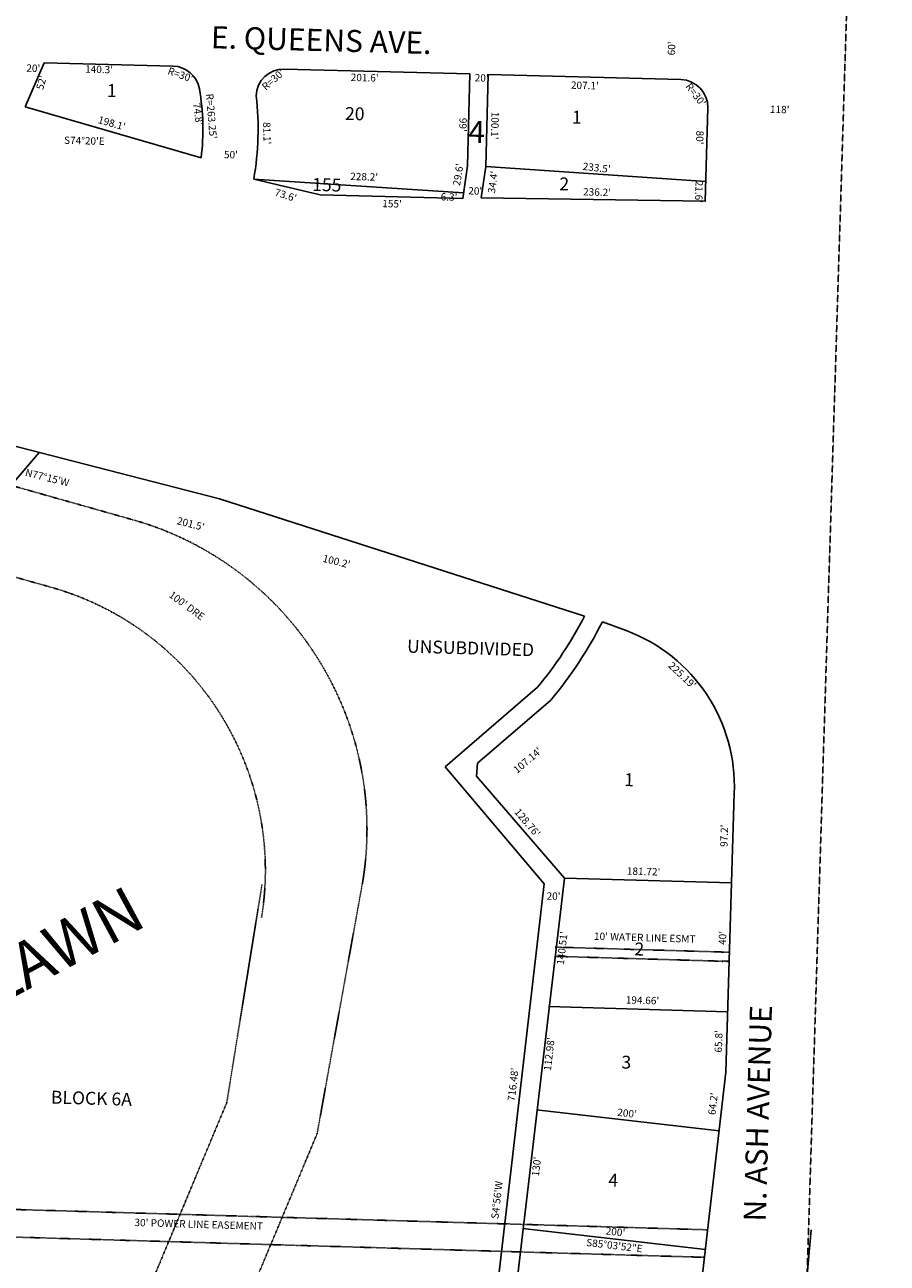
# Model space of a CAD drawing. Extents: x 947783 to 953295, y 7283647 to 7289176.
# Drawn here: x 952278 to 953215, y 7286242 to 7287589 of the extents above; entities that cross this region are included whole.
import ezdxf
from ezdxf.enums import TextEntityAlignment as Align

# ---------------------------------------------------------------- set-up
doc = ezdxf.new("R2010")
doc.units = 0
doc.linetypes.add('DASHDOT', pattern=[1, 0.5, -0.25, 0, -0.25])
doc.linetypes.add('HIDDEN', pattern=[0.375, 0.25, -0.125])
for name, color, linetype in [('1', 7, 'CONTINUOUS'), ('10', 7, 'CONTINUOUS'), ('11', 7, 'CONTINUOUS'), ('15', 7, 'CONTINUOUS'), ('19', 7, 'CONTINUOUS'), ('21', 7, 'CONTINUOUS'), ('22', 7, 'CONTINUOUS'), ('6', 7, 'CONTINUOUS'), ('7', 7, 'CONTINUOUS')]:
    doc.layers.add(name, color=color, linetype=linetype)
doc.styles.add('ROMANC', font='ROMANC', dxfattribs={"height": 0.2})
doc.styles.add('txt', font='TXT', dxfattribs={"height": 0.2})

msp = doc.modelspace()

# ---------------------------------------------------------------- linework, layer by layer
at = {"layer": '1', "color": 253, "linetype": 'HIDDEN'}
msp.add_lwpolyline([(953215.409, 7289018.104), (947948.422, 7289176.355), (947782.557, 7283933.809), (953051.614, 7283773.894)], close=True, dxfattribs=at)
at = {"layer": '21', "color": 7, "linetype": 'DASHDOT'}
for p, q in [((952306.028, 7286977.261), (951912.768, 7287088.392)), ((953043.905, 7286580.442), (952854.451, 7286585.998)), ((953043.612, 7286570.446), (952854.158, 7286576.002)), ((953020.161, 7286278.706), (950681.504, 7286347.287)), ((953016.693, 7286248.795), (950673.485, 7286317.509))]:
    msp.add_line(p, q, dxfattribs=at)
msp.add_lwpolyline([(952595.514, 7286383.297), (952645.186, 7286657.793), (952645.185647, 7286657.792564, 0.381034), (952394.879969, 7287050.64416), (952394.88, 7287050.644), (951984.601, 7287166.584)], format="xyb", dxfattribs=at)
for points in [[(952267.938, 7285031.98), (952294.312, 7285931.363), (952497.262, 7286417.013), (952535.586, 7286654.167)], [(952595.514, 7286383.297), (952395.148, 7285903.829), (952369.698, 7285035.972), (952473.13, 7284593.083)]]:
    msp.add_lwpolyline(points, dxfattribs=at)
msp.add_arc((952219.187158, 7286669.269156), 320, 350.820378, 74.253775, dxfattribs=at)
at = {"layer": '6', "color": 7, "linetype": 'CONTINUOUS'}
for p, q in [((952298.524, 7287547.466), (952278.178, 7287499.613)), ((952438.775, 7287543.749), (952298.524, 7287547.466)), ((952761.554, 7287535.193), (952560.025, 7287540.535)), ((952781.548, 7287534.664), (952778.895, 7287434.559)), ((952991.114, 7287529.109), (952781.548, 7287534.664)), ((952278.178, 7287499.613), (952469.413, 7287444.158)), ((952778.895, 7287434.559), (952773.997, 7287400.51)), ((952526.583, 7287420.932), (952598.849, 7287403.822)), ((952489.171, 7287073.319), (951485.37, 7287331.611)), ((952489.171, 7287073.319), (951485.37, 7287331.61)), ((952886.334, 7286945.829), (952489.171, 7287073.319)), ((952931.577, 7286930.03), (952905.628, 7286939.635)), ((952835.166, 7286868.527), (952734.607, 7286781.827)), ((952849.471, 7286854.454), (952770.009, 7286785.943)), ((952770.009, 7286785.943), (952768.965, 7286771.839)), ((952864.471, 7286661.066), (952768.965, 7286771.839)), ((953040.081, 7286450.032), (953048.963, 7286752.902)), ((952771.919, 7285873.618), (952864.471, 7286661.066)), ((952979.713, 7285929.32), (953040.081, 7286450.032))]:
    msp.add_line(p, q, dxfattribs=at)
for points in [[(952761.554, 7287535.193), (952758.906, 7287435.249), (952753.794, 7287399.715), (952598.849, 7287403.822)], [(953020.309, 7287498.324), (953017.616, 7287396.76), (952773.997, 7287400.51)], [(952749.616, 7285854.264), (952842.424, 7286654.786), (952734.607, 7286781.827)]]:
    msp.add_lwpolyline(points, dxfattribs=at)
for centre, radius, start, end in [((952437.980428, 7287513.759525), 30, 9.933811, 88.4817), ((952559.230636, 7287510.545723), 30, 88.4817, 178.4817), ((952990.319233, 7287499.119487), 30, 358.4817, 88.4817), ((952218.077568, 7287475.246601), 253.24989, 352.948728, 9.933811), ((952218.077568, 7287475.246601), 313.24989, 350.015039, 6.616561), ((952506.371216, 7287141.749251), 427.5, 320.274108, 332.723011), ((952506.371216, 7287141.749251), 447.5, 320.058858, 333.150347), ((952869.153538, 7286761.199836), 180.000403, 357.357689, 69.708686), ((950325.409114, 7286517.508571), 2817.520375, 344.457144, 355.138206)]:
    msp.add_arc(centre, radius, start, end, dxfattribs=at)
at = {"layer": '7', "color": 7, "linetype": 'CONTINUOUS'}
for p, q in [((953018.189, 7287418.353), (952778.895, 7287434.559)), ((952754.693, 7287405.964), (952526.583, 7287420.932)), ((952176.038, 7286987.162), (952293.391, 7287123.696)), ((952864.471, 7286661.066), (953046.113, 7286655.739)), ((952847.035, 7286521.528), (953042.01, 7286515.811)), ((952834.038, 7286409.298), (953032.703, 7286386.258)), ((952819.062, 7286280.163), (953017.727, 7286257.123))]:
    msp.add_line(p, q, dxfattribs=at)

# ---------------------------------------------------------------- texts
at = {"layer": '10', "color": 134, "linetype": 'CONTINUOUS', "style": 'txt'}
for s, height, rotation, p in [('1', 13.999, 358.4817, (952372.1877, 7287515.380145)), ('20', 13.999, 358.4817, (952636.399391, 7287490.190444)), ('1', 13.999, 358.4817, (952877.8067, 7287486.390145)), ('4', 24, 358.4817, (952768.965936, 7287469.136972)), ('155', 13.999, 358.4817, (952606.005785, 7287412.908224)), ('2', 13.999, 358.4817, (952864.135829, 7287413.860434)), ('UNSUBDIVIDED', 13.999, 358.3203, (952762.300078, 7286909.327554)), ('1', 13.999, 358.3203, (952934.673238, 7286766.187388)), ('2', 13.999, 358.3203, (952945.791172, 7286582.077694)), ('3', 13.999, 358.3203, (952931.687172, 7286459.092694)), ('BLOCK 6A', 13.999, 358.3203, (952350.042143, 7286419.90019)), ('4', 13.999, 358.3203, (952917.42903, 7286330.862992))]:
    msp.add_text(s, height=height, rotation=rotation, dxfattribs=at).set_placement(p, align=Align.MIDDLE)
at = {"layer": '11', "color": 7, "linetype": 'CONTINUOUS', "style": 'txt'}
for s, rotation, p in [("60'", 88.4817, (952981.921893, 7287563.012679)), ("20'", 358.4817, (952286.854612, 7287540.428073)), ("52'", 74.4817, (952296.67843, 7287525.468832)), ("140.3'", 358.4817, (952358.369527, 7287539.17925)), ("R=30'", 340.4817, (952446.557305, 7287533.391729)), ("R=30'", 41.4817, (952548.384919, 7287528.327982)), ("201.6'", 358.4817, (952647.18866, 7287530.181293)), ("20'", 358.4817, (952774.433612, 7287529.925073)), ("207.1'", 358.4817, (952886.579583, 7287521.69841)), ("R=30'", 307.4817, (953006.392023, 7287512.091359)), ("R=263.25'", 274.642214, (952479.557687, 7287489.154572)), ("74.8'", 278.642214, (952465.044871, 7287491.49429)), ("100.1'", 268.4817, (952787.774651, 7287479.051898)), ("118'", 358.3203, (953098.507607, 7287495.614652)), ("198.1'", 344.4817, (952371.998975, 7287480.738155)), ("81.1'", 271.669411, (952539.959724, 7287470.745971)), ("99'", 268.4817, (952753.088267, 7287479.971266)), ("S74%%d20'E", 358.4817, (952342.437947, 7287461.591042)), ("80'", 268.4817, (953010.580073, 7287466.110388)), ("50'", 358.4817, (952501.753612, 7287446.458073)), ("233.5'", 353.4817, (952899.304032, 7287432.24001)), ("228.2'", 358.4817, (952646.655085, 7287422.506839)), ("29.6'", 80.4817, (952749.887817, 7287425.600171)), ("34.4'", 81.814289, (952787.60928, 7287417.500201)), ("20'", 358.4817, (952767.391612, 7287407.027073)), ("21.6'", 268.4817, (953009.67643, 7287407.059946)), ("73.6'", 342.4817, (952561.041397, 7287402.386327)), ("155'", 358.4817, (952676.940695, 7287393.126812)), ("6.3'", 358.4817, (952738.93396, 7287400.508843)), ("236.2'", 358.4817, (952899.849151, 7287405.771873)), ("N77%%d15'W", 345.939425, (952301.803809, 7287095.438735)), ("201.5'", 345.939425, (952457.838388, 7287045.12354)), ("100.2'", 345.939425, (952616.314347, 7287004.249314)), ("225.19'", 316.898142, (952991.920859, 7286880.780585)), ("107.14'", 40.320472, (952824.959269, 7286788.298585)), ("128.76'", 310.320278, (952823.401541, 7286720.613102)), ("97.2'", 88.3203, (953039.12591, 7286707.07159)), ("181.72'", 358.3203, (952950.431289, 7286667.212124)), ("20'", 358.3203, (952852.548121, 7286640.406709)), ("140.51'", 83.386939, (952862.935285, 7286584.794091)), ("40'", 88.3203, (953037.356831, 7286595.93404)), ('1', 88.3203, (953040.622652, 7286570.859707)), ("194.66'", 358.3203, (952949.265857, 7286527.196636)), ("112.98'", 83.386939, (952848.846324, 7286469.6034)), ("65.8'", 88.3203, (953033.069001, 7286483.499604)), ("716.48'", 83.386981, (952809.57483, 7286436.506507)), ("64.2'", 83.387008, (953026.96725, 7286415.590505)), ("200'", 353.384672, (952932.381436, 7286404.412604)), ("130'", 83.386939, (952834.920228, 7286347.302562)), ("S4%%d56'W", 83.386981, (952792.020178, 7286311.027493)), ("200'", 353.384672, (952919.765436, 7286275.510604)), ('S85%%d03\'52"E', 353.384672, (952918.637687, 7286260.57655))]:
    msp.add_text(s, height=8, rotation=rotation, dxfattribs=at).set_placement(p, align=Align.MIDDLE)
at = {"layer": '15', "color": 30, "linetype": 'CONTINUOUS', "style": 'ROMANC'}
msp.add_text('RIVERLAWN', height=50, rotation=28.3203, dxfattribs=at).set_placement((952238.81053, 7286537.882663), align=Align.MIDDLE)
at = {"layer": '19', "color": 1, "linetype": 'CONTINUOUS', "style": 'ROMANC'}
for s, rotation, p in [('E. QUEENS AVE.', 358.4817, (952599.902397, 7287568.920429)), ('N. ASH AVENUE', 88.3203, (953077.831956, 7286405.206267))]:
    msp.add_text(s, height=24, rotation=rotation, dxfattribs=at).set_placement(p, align=Align.MIDDLE)
at = {"layer": '22', "color": 3, "linetype": 'CONTINUOUS', "style": 'txt'}
for s, rotation, p in [("100' DRE", 323.599142, (952453.227939, 7286956.409849)), ("10' WATER LINE ESMT", 358.3203, (952951.706342, 7286595.295398)), ("30' POWER LINE EASEMENT", 358.3203, (952466.660048, 7286283.694825))]:
    msp.add_text(s, height=8, rotation=rotation, dxfattribs=at).set_placement(p, align=Align.MIDDLE)

doc.saveas('drawing.dxf')
